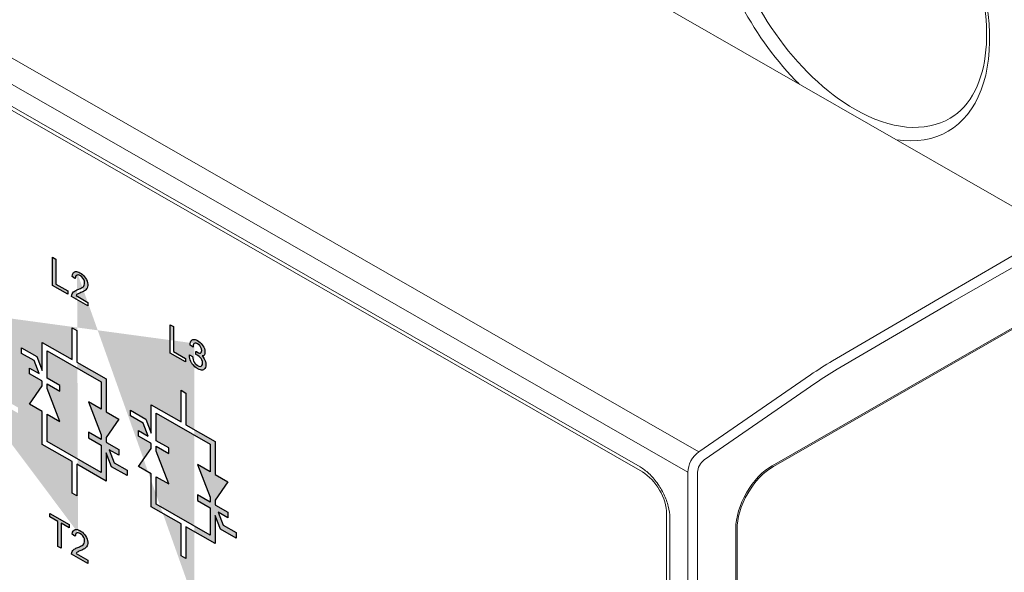
# Model space of a CAD drawing. Units: millimetres. Extents: x -505 to -50, y 57 to 369.
# Drawn here: x -486 to -458, y 166 to 182 of the extents above; entities that cross this region are included whole.
import ezdxf

# ---------------------------------------------------------------- set-up
doc = ezdxf.new("R2010")
doc.units = ezdxf.units.MM
doc.header["$LTSCALE"] = 3

# ---------------------------------------------------------------- blocks, each defined once
blk = doc.blocks.new('CGI0994-02')
h = blk.add_hatch(color=31)
h.dxf.hatch_style = 1
h.paths.add_polyline_path([(-487.65058796, 175.54728245), (-487.7382692, 175.59757434), (-487.7382692, 176.23328516), (-487.75737074, 176.236311), (-487.78571955, 176.22811585), (-487.81549833, 176.2231298), (-487.84622895, 176.22050742), (-487.87775214, 176.22003477), (-487.9137024, 176.22288745), (-487.9137024, 176.32012516), (-487.86670109, 176.32283355), (-487.83678659, 176.32749218), (-487.8082121, 176.33520828), (-487.78121889, 176.34616118), (-487.75599548, 176.36038142), (-487.73292669, 176.37816624), (-487.70478332, 176.41008993), (-487.65058796, 176.37648731)])
h.paths.add_polyline_path([(-487.62329364, 168.00542192), (-487.69401062, 168.04598351), (-487.71097488, 168.07703238), (-487.71097488, 168.69142463), (-487.73007641, 168.69445047), (-487.75842523, 168.68625532), (-487.788204, 168.68126927), (-487.81893463, 168.67864689), (-487.85045782, 168.67817424), (-487.88640807, 168.68102692), (-487.88640807, 168.77826463), (-487.83940677, 168.78097302), (-487.80949227, 168.78563164), (-487.78091778, 168.79334775), (-487.75392457, 168.80430064), (-487.72870115, 168.81852089), (-487.70563236, 168.8363057), (-487.677489, 168.86822939), (-487.62329364, 168.83462678)], flags=17)
h.paths.add_polyline_path([(-488.50413656, 176.03685781), (-488.50413656, 176.86420138), (-488.40945496, 176.80989424), (-488.40945496, 176.08027552), (-488.05781076, 175.87858069), (-488.05781076, 175.78085585)])
h.paths.add_polyline_path([(-488.34574464, 168.41980279), (-488.34574464, 169.14950343), (-488.58099907, 169.28443982), (-488.58099907, 169.38208275), (-488.0150308, 169.05745668), (-488.0150308, 168.95981376), (-488.25127517, 169.09531797), (-488.25127517, 168.36561733)], flags=17)
h.paths.add_polyline_path([(-490.27890387, 177.0552321), (-490.36658511, 177.10552399), (-490.36658511, 177.74123481), (-490.38568664, 177.74426065), (-490.41403546, 177.73606549), (-490.44381423, 177.73107945), (-490.47454485, 177.72845707), (-490.50606805, 177.72798442), (-490.5420183, 177.7308371), (-490.5420183, 177.82807481), (-490.495017, 177.8307832), (-490.46510249, 177.83544182), (-490.436528, 177.84315793), (-490.4095348, 177.85411082), (-490.38431138, 177.86833107), (-490.36124259, 177.88611588), (-490.33309923, 177.91803957), (-490.27890387, 177.88443696)])
h.paths.add_polyline_path([(-490.23188127, 169.59937115), (-490.23188127, 169.50164631), (-490.70526106, 169.77316581), (-490.69911052, 169.82089013), (-490.68697694, 169.85235079), (-490.67047159, 169.87907563), (-490.6505907, 169.90151981), (-490.62805874, 169.92014106), (-490.60364033, 169.93574784), (-490.57805564, 169.94933707), (-490.5516489, 169.96142273), (-490.5246248, 169.97232999), (-490.49741, 169.9828648), (-490.47055569, 169.99410167), (-490.44417848, 170.00624315), (-490.41845451, 170.01958325), (-490.39369436, 170.03461288), (-490.37053737, 170.05226591), (-490.35025691, 170.07415242), (-490.33419999, 170.10138059), (-490.32454669, 170.13515291), (-490.32381689, 170.17555643), (-490.3329087, 170.22018905), (-490.35185666, 170.26545423), (-490.37838663, 170.30753728), (-490.41035817, 170.34304288), (-490.44508852, 170.37012652), (-490.48038181, 170.38928825), (-490.51467476, 170.39940676), (-490.54555208, 170.39745798), (-490.57042452, 170.38280241), (-490.58718527, 170.35650972), (-490.59555272, 170.32160416), (-490.60621794, 170.29826133), (-490.68982656, 170.35601691), (-490.67661751, 170.4161264), (-490.66414475, 170.44725375), (-490.64637128, 170.4724011), (-490.62322586, 170.49000084), (-490.59543026, 170.49927389), (-490.56416189, 170.50034199), (-490.53061697, 170.49391042), (-490.49584512, 170.48121843), (-490.4605757, 170.46356617), (-490.42525987, 170.4418133), (-490.39033571, 170.41559018), (-490.35651737, 170.38438971), (-490.32485079, 170.34813141), (-490.29653867, 170.30745902), (-490.27242036, 170.26374589), (-490.25333404, 170.2183949), (-490.2403744, 170.1729269), (-490.23384359, 170.12898541), (-490.23324226, 170.08773323), (-490.23854989, 170.05033443), (-490.24953045, 170.01774538), (-490.26541941, 169.99031273), (-490.2852006, 169.96773565), (-490.3076079, 169.94892044), (-490.33183024, 169.93298721), (-490.35720206, 169.91901868), (-490.38324472, 169.90625638), (-490.40973632, 169.89432843), (-490.43655429, 169.88302128), (-490.46355177, 169.87206077), (-490.49038499, 169.86078283), (-490.51688881, 169.84887832), (-490.54256914, 169.83546574), (-490.56589568, 169.81809592), (-490.57537522, 169.79639119)])
h.paths.add_polyline_path([(-491.1115221, 177.87258656), (-490.99084684, 178.17628795), (-490.86926732, 177.73363493)], flags=16)
h.paths.add_polyline_path([(-491.31757302, 177.65098825), (-491.04321559, 178.32096685), (-490.94146292, 178.26260392), (-490.64914498, 177.26759367), (-490.75683734, 177.32936347), (-490.84013452, 177.62771938), (-491.13881642, 177.79903629), (-491.21709315, 177.59335536)])
h.paths.add_polyline_path([(-491.19517284, 170.39395192), (-491.07449757, 170.69765331), (-490.95291805, 170.25500029)], flags=16)
h.paths.add_polyline_path([(-491.40122375, 170.17235361), (-491.12686632, 170.84233221), (-491.02511365, 170.78396928), (-490.73279571, 169.78895903), (-490.84048807, 169.85072883), (-490.92378525, 170.14908474), (-491.22246716, 170.32040165), (-491.30074388, 170.11472072)])
h.paths.add_polyline_path([(-486.98468341, 170.86277733), (-487.14189534, 171.26839686), (-487.14189534, 170.44618478), (-487.99494896, 170.93547624), (-487.99494896, 170.00983443), (-488.13637032, 170.09095039), (-488.13637032, 171.0165922), (-489.00441461, 171.51448194), (-489.00441461, 172.47857531), (-489.3756403, 172.69150163), (-489.00441461, 173.22344136), (-489.00441461, 173.34337354), (-489.01535359, 173.371597), (-489.3756403, 173.57824897), (-489.3756403, 173.74207938), (-489.09700324, 173.58225973), (-489.2432762, 173.9596558), (-489.61479641, 174.17275103), (-489.61479641, 174.33658144), (-489.16162654, 174.07665389), (-489.00441461, 173.67103436), (-489.00441461, 174.49324644), (-488.13637032, 173.99535669), (-488.13637032, 174.9209985), (-487.99494896, 174.83988254), (-487.99494896, 173.91424073), (-487.14189534, 173.42494928), (-487.14189534, 172.46085591), (-486.77066965, 172.24792959), (-487.14189534, 171.71598986), (-487.14189534, 171.59605768), (-487.13095636, 171.56783422), (-486.77066965, 171.36118225), (-486.77066965, 171.19735184), (-487.04930671, 171.35717149), (-486.90303375, 170.97977542), (-486.53151354, 170.76668019), (-486.53151354, 170.60284978)])
h.paths.add_polyline_path([(-487.2833167, 171.79710582), (-487.2833167, 171.65522452), (-487.6545424, 171.86815083), (-487.6545424, 171.70432043), (-487.2833167, 171.49139411), (-487.2833167, 170.69113115), (-488.86299325, 171.59719639), (-488.86299325, 172.39745936), (-488.49176755, 172.18453304), (-488.86299325, 173.1423254), (-488.86299325, 173.2842067), (-488.49176755, 173.07128039), (-488.49176755, 173.2351108), (-488.86299325, 173.44803711), (-488.86299325, 174.24830007), (-487.2833167, 173.34223483), (-487.2833167, 172.54197186), (-487.6545424, 172.75489818)], flags=16)
h.paths.add_polyline_path([(-490.13762393, 173.81956082), (-489.80512905, 173.89953907), (-489.85562975, 174.0117712), (-489.58183163, 173.9152953), (-489.72382504, 173.71885009), (-489.77431753, 173.83106395), (-490.10679408, 173.75109011)])
h.paths.add_polyline_path([(-490.13762393, 173.24615439), (-489.80512905, 173.32613264), (-489.85562975, 173.43836476), (-489.58183163, 173.34188887), (-489.72382504, 173.14544365), (-489.77431753, 173.25765752), (-490.10679408, 173.17768368)])
h.paths.add_polyline_path([(-490.75149669, 172.88518548), (-490.75149669, 171.59092525), (-490.89291805, 171.67204121), (-490.89291805, 172.96630144), (-491.26598759, 173.18028533), (-491.26598759, 175.09415217), (-490.89291805, 174.88016828), (-490.89291805, 176.50208932), (-490.75149669, 176.42097337), (-490.75149669, 174.79905232), (-490.39341782, 174.59366671), (-490.39341782, 172.67979988)])
h.paths.add_polyline_path([(-490.53483918, 172.92474624), (-491.047576, 173.21884), (-490.53483918, 174.3038694)], flags=16)
h.paths.add_polyline_path([(-491.12456623, 174.8492058), (-490.61182941, 174.55511204), (-491.12456623, 173.47008265)], flags=16)
h.paths.add_polyline_path([(-486.43281589, 172.34764199), (-486.43281589, 172.5114724), (-485.97964603, 172.25154484), (-485.82243409, 171.84592532), (-485.82243409, 172.66813739), (-484.95438981, 172.17024765), (-484.95438981, 173.09588946), (-484.81296845, 173.0147735), (-484.81296845, 172.08913169), (-483.95991483, 171.59984023), (-483.95991483, 170.63574686), (-483.58868913, 170.42282055), (-483.95991483, 169.89088081), (-483.95991483, 169.77094863), (-483.94897585, 169.74272518), (-483.58868913, 169.53607321), (-483.58868913, 169.3722428), (-483.86732619, 169.53206245), (-483.72105323, 169.15466638), (-483.34953303, 168.94157114), (-483.34953303, 168.77774073), (-483.80270289, 169.03766829), (-483.95991483, 169.44328781), (-483.95991483, 168.62107574), (-484.81296845, 169.11036719), (-484.81296845, 168.18472538), (-484.95438981, 168.26584134), (-484.95438981, 169.19148315), (-485.82243409, 169.6893729), (-485.82243409, 170.65346627), (-486.19365979, 170.86639258), (-485.82243409, 171.39833232), (-485.82243409, 171.5182645), (-485.83337307, 171.54648795), (-486.19365979, 171.75313993), (-486.19365979, 171.91697033), (-485.91502273, 171.75715068), (-486.06129568, 172.13454675)], flags=17)
h.paths.add_polyline_path([(-484.10133619, 169.97199677), (-484.10133619, 169.83011548), (-484.47256188, 170.04304179), (-484.47256188, 169.87921138), (-484.10133619, 169.66628507), (-484.10133619, 168.8660221), (-485.68101273, 169.77208735), (-485.68101273, 170.57235031), (-485.30978704, 170.359424), (-485.68101273, 171.31721636), (-485.68101273, 171.45909766), (-485.30978704, 171.24617134), (-485.30978704, 171.41000175), (-485.68101273, 171.62292806), (-485.68101273, 172.42319103), (-484.10133619, 171.51712578), (-484.10133619, 170.71686282), (-484.47256188, 170.92978913)], flags=16)
h.paths.add_polyline_path([(-483.25083537, 170.52253294), (-483.25083537, 170.68636335), (-482.79766551, 170.4264358), (-482.64045358, 170.02081627), (-482.64045358, 170.84302835), (-481.77240929, 170.3451386), (-481.77240929, 171.27078041), (-481.63098793, 171.18966445), (-481.63098793, 170.26402264), (-480.77793431, 169.77473119), (-480.77793431, 168.81063782), (-480.40670861, 168.5977115), (-480.77793431, 168.06577177), (-480.77793431, 167.94583959), (-480.76699533, 167.91761613), (-480.40670861, 167.71096416), (-480.40670861, 167.54713375), (-480.68534568, 167.7069534), (-480.53907272, 167.32955733), (-480.16755251, 167.1164621), (-480.16755251, 166.95263169), (-480.62072238, 167.21255925), (-480.77793431, 167.61817877), (-480.77793431, 166.79596669), (-481.63098793, 167.28525815), (-481.63098793, 166.35961634), (-481.77240929, 166.4407323), (-481.77240929, 167.36637411), (-482.64045358, 167.86426385), (-482.64045358, 168.82835723), (-483.01167927, 169.04128354), (-482.64045358, 169.57322327), (-482.64045358, 169.69315546), (-482.65139256, 169.72137891), (-483.01167927, 169.92803088), (-483.01167927, 170.09186129), (-482.73304221, 169.93204164), (-482.87931517, 170.30943771)])
h.paths.add_polyline_path([(-485.36556034, 166.7104393), (-485.36556034, 167.44013994), (-485.60081477, 167.57507633), (-485.60081477, 167.67271926), (-485.0348465, 167.34809319), (-485.0348465, 167.25045027), (-485.27109087, 167.38595448), (-485.27109087, 166.65625384)], flags=17)
h.paths.add_polyline_path([(-484.49398052, 166.30824649), (-484.49398052, 166.21052165), (-484.96736031, 166.48204114), (-484.96120977, 166.52976547), (-484.9490762, 166.56122613), (-484.93257085, 166.58795097), (-484.91268995, 166.61039514), (-484.89015799, 166.62901639), (-484.86573958, 166.64462317), (-484.84015489, 166.65821241), (-484.81374815, 166.67029807), (-484.78672405, 166.68120533), (-484.75950925, 166.69174014), (-484.73265494, 166.70297701), (-484.70627773, 166.71511849), (-484.68055376, 166.72845858), (-484.65579361, 166.74348822), (-484.63263663, 166.76114125), (-484.61235617, 166.78302776), (-484.59629925, 166.81025593), (-484.58664595, 166.84402825), (-484.58591615, 166.88443176), (-484.59500795, 166.92906439), (-484.61395591, 166.97432957), (-484.64048588, 167.01641262), (-484.67245742, 167.05191822), (-484.70718777, 167.07900185), (-484.74248106, 167.09816359), (-484.77677402, 167.1082821), (-484.80765134, 167.10633332), (-484.83252378, 167.09167775), (-484.84928452, 167.06538506), (-484.85765198, 167.0304795), (-484.86831719, 167.00713667), (-484.95192582, 167.06489225), (-484.93871676, 167.12500174), (-484.92624401, 167.15612909), (-484.90847054, 167.18127643), (-484.88532512, 167.19887618), (-484.85752952, 167.20814923), (-484.82626114, 167.20921732), (-484.79271622, 167.20278576), (-484.75794438, 167.19009377), (-484.72267496, 167.17244151), (-484.68735913, 167.15068864), (-484.65243496, 167.12446552), (-484.61861662, 167.09326505), (-484.58695004, 167.05700675), (-484.55863792, 167.01633436), (-484.53451961, 166.97262123), (-484.5154333, 166.92727024), (-484.50247365, 166.88180224), (-484.49594285, 166.83786075), (-484.49534151, 166.79660857), (-484.50064914, 166.75920977), (-484.51162971, 166.72662072), (-484.52751866, 166.69918807), (-484.54729986, 166.67661099), (-484.56970716, 166.65779577), (-484.5939295, 166.64186255), (-484.61930131, 166.62789402), (-484.64534397, 166.61513172), (-484.67183558, 166.60320377), (-484.69865354, 166.59189662), (-484.72565103, 166.58093611), (-484.75248424, 166.56965816), (-484.77898807, 166.55775365), (-484.80466839, 166.54434108), (-484.82799493, 166.52697126), (-484.83747448, 166.50526653)], flags=17)
h.paths.add_polyline_path([(-485.52395226, 174.32749432), (-485.52395226, 175.15483789), (-485.42927066, 175.10053075), (-485.42927066, 174.37091203), (-485.07762646, 174.1692172), (-485.07762646, 174.07149236)])
h.paths.add_polyline_path([(-484.49398052, 173.83625378), (-484.49398052, 173.73852894), (-484.96736031, 174.01004843), (-484.96120977, 174.05777276), (-484.9490762, 174.08923341), (-484.93257085, 174.11595825), (-484.91268995, 174.13840243), (-484.89015799, 174.15702368), (-484.86573958, 174.17263046), (-484.84015489, 174.1862197), (-484.81374815, 174.19830535), (-484.78672405, 174.20921261), (-484.75950925, 174.21974743), (-484.73265494, 174.2309843), (-484.70627773, 174.24312578), (-484.68055376, 174.25646587), (-484.65579361, 174.27149551), (-484.63263663, 174.28914854), (-484.61235617, 174.31103504), (-484.59629925, 174.33826322), (-484.58664595, 174.37203554), (-484.58591615, 174.41243905), (-484.59500795, 174.45707168), (-484.61395591, 174.50233686), (-484.64048588, 174.54441991), (-484.67245742, 174.57992551), (-484.70718777, 174.60700914), (-484.74248106, 174.62617088), (-484.77677402, 174.63628938), (-484.80765134, 174.63434061), (-484.83252378, 174.61968503), (-484.84928452, 174.59339235), (-484.85765198, 174.55848679), (-484.86831719, 174.53514396), (-484.95192582, 174.59289953), (-484.93871676, 174.65300902), (-484.92624401, 174.68413638), (-484.90847054, 174.70928372), (-484.88532512, 174.72688347), (-484.85752952, 174.73615652), (-484.82626114, 174.73722461), (-484.79271622, 174.73079305), (-484.75794438, 174.71810106), (-484.72267496, 174.70044879), (-484.68735913, 174.67869593), (-484.65243496, 174.65247281), (-484.61861662, 174.62127234), (-484.58695004, 174.58501403), (-484.55863792, 174.54434164), (-484.53451961, 174.50062851), (-484.5154333, 174.45527753), (-484.50247365, 174.40980953), (-484.49594285, 174.36586803), (-484.49534151, 174.32461585), (-484.50064914, 174.28721705), (-484.51162971, 174.254628), (-484.52751866, 174.22719536), (-484.54729986, 174.20461828), (-484.56970716, 174.18580306), (-484.5939295, 174.16986983), (-484.61930131, 174.1559013), (-484.64534397, 174.143139), (-484.67183558, 174.13121106), (-484.69865354, 174.11990391), (-484.72565103, 174.1089434), (-484.75248424, 174.09766545), (-484.77898807, 174.08576094), (-484.80466839, 174.07234837), (-484.82799493, 174.05497855), (-484.83747448, 174.03327381)])
h.paths.add_polyline_path([(-480.91935567, 168.14688773), (-480.91935567, 168.00500643), (-481.29058137, 168.21793274), (-481.29058137, 168.05410234), (-480.91935567, 167.84117602), (-480.91935567, 167.04091306), (-482.49903222, 167.94697831), (-482.49903222, 168.74724127), (-482.12780652, 168.53431496), (-482.49903222, 169.49210731), (-482.49903222, 169.63398861), (-482.12780652, 169.4210623), (-482.12780652, 169.58489271), (-482.49903222, 169.79781902), (-482.49903222, 170.59808198), (-480.91935567, 169.69201674), (-480.91935567, 168.89175377), (-481.29058137, 169.10468009)], flags=16)
h.paths.add_polyline_path([(-481.92919854, 164.73942314), (-481.92919854, 165.46912378), (-482.16445296, 165.60406018), (-482.16445296, 165.7017031), (-481.5984847, 165.37707704), (-481.5984847, 165.27943411), (-481.83472907, 165.41493832), (-481.83472907, 164.68523768)])
h.paths.add_polyline_path([(-481.29596251, 165.18468373), (-481.25452964, 165.15854267), (-481.21719904, 165.13000228), (-481.1839707, 165.09858732), (-481.1544344, 165.06453775), (-481.13351286, 165.03542939), (-481.10971972, 164.99279323), (-481.09249021, 164.94964474), (-481.08100388, 164.90456288), (-481.07608116, 164.85849347), (-481.07608116, 164.84566228), (-481.0797732, 164.8031084), (-481.09043908, 164.77073254), (-481.09741293, 164.76000047), (-481.11997538, 164.74157663), (-481.14951169, 164.73475649), (-481.16140825, 164.73492688), (-481.12694923, 164.69615283), (-481.09905384, 164.65544077), (-481.07854252, 164.6151622), (-481.06295391, 164.57152922), (-481.05392893, 164.52643345), (-481.05064712, 164.4794043), (-481.05064712, 164.47702815), (-481.05310848, 164.43376839), (-481.06131301, 164.39807983), (-481.07485048, 164.36925195), (-481.09372089, 164.34680953), (-481.1171038, 164.33218289), (-481.14376852, 164.32419091), (-481.17330482, 164.3225983), (-481.2057127, 164.32740505), (-481.24181263, 164.33908176), (-481.28078413, 164.35715784), (-481.29596251, 164.36538857), (-481.33534425, 164.39082838), (-481.37144417, 164.42008857), (-481.40426228, 164.45221869), (-481.43420881, 164.48887971), (-481.4604633, 164.52865058), (-481.46374511, 164.53433479), (-481.48548711, 164.57674492), (-481.50271662, 164.62036864), (-481.51543364, 164.66520593), (-481.52281771, 164.7107862), (-481.52609952, 164.75781535), (-481.52609952, 164.76827039), (-481.43667017, 164.71697582), (-481.4325679, 164.66852562), (-481.42190202, 164.6229639), (-481.40508274, 164.58005071), (-481.39687821, 164.56488974), (-481.37103394, 164.52630462), (-481.33903628, 164.49274418), (-481.30170568, 164.46467902), (-481.28980912, 164.45785543), (-481.25083761, 164.43930412), (-481.21678882, 164.4321305), (-481.18889342, 164.43656521), (-481.1839707, 164.43849395), (-481.16304916, 164.45738374), (-481.14992191, 164.48692214), (-481.14540942, 164.5285302), (-481.14540942, 164.53138158), (-481.15033214, 164.57745099), (-481.16469006, 164.62180378), (-481.18356048, 164.65638886), (-481.21063542, 164.69140281), (-481.24386376, 164.72281776), (-481.28324549, 164.75015849), (-481.28980912, 164.75392323), (-481.32344768, 164.77179183), (-481.3361647, 164.77861078), (-481.33944651, 164.78001792), (-481.33903628, 164.86960095), (-481.32590904, 164.86159624), (-481.30949998, 164.85170916), (-481.26601598, 164.82961914), (-481.23114674, 164.81912355), (-481.20489225, 164.81927192), (-481.20325134, 164.82023166), (-481.1823298, 164.83627007), (-481.17207414, 164.86983169), (-481.17043323, 164.89455289), (-481.17535595, 164.94157276), (-481.19094455, 164.98520574), (-481.20161044, 165.00510509), (-481.22868538, 165.04011904), (-481.26355463, 165.07057426), (-481.29103979, 165.08824002), (-481.33042153, 165.10655139), (-481.36282942, 165.11135815), (-481.38867368, 165.10289558), (-481.38908391, 165.10265564), (-481.40672364, 165.08235871), (-481.41779975, 165.05069337), (-481.42272247, 165.00789492), (-481.42272247, 164.99553896), (-481.51010069, 165.04565705), (-481.51010069, 165.0513598), (-481.50763934, 165.09557003), (-481.50066549, 165.13339016), (-481.4883587, 165.16434962), (-481.47153941, 165.18844375), (-481.45225877, 165.20494812), (-481.42600428, 165.21555154), (-481.39687821, 165.21880514), (-481.36406009, 165.21376309), (-481.32796017, 165.20113592)])
h.paths.add_polyline_path([(-482.08759046, 172.35647816), (-482.08759046, 173.18382173), (-481.99290886, 173.1295146), (-481.99290886, 172.39989587), (-481.64126466, 172.19820104), (-481.64126466, 172.1004762)], flags=17)
h.paths.add_polyline_path([(-481.29596251, 172.72088254), (-481.25452964, 172.69474148), (-481.21719904, 172.66620108), (-481.1839707, 172.63478613), (-481.1544344, 172.60073655), (-481.13351286, 172.5716282), (-481.10971972, 172.52899203), (-481.09249021, 172.48584355), (-481.08100388, 172.44076169), (-481.07608116, 172.39469228), (-481.07608116, 172.38186109), (-481.0797732, 172.33930721), (-481.09043908, 172.30693134), (-481.09741293, 172.29619927), (-481.11997538, 172.27777544), (-481.14951169, 172.2709553), (-481.16140825, 172.27112568), (-481.12694923, 172.23235163), (-481.09905384, 172.19163957), (-481.07854252, 172.15136101), (-481.06295391, 172.10772802), (-481.05392893, 172.06263225), (-481.05064712, 172.01560311), (-481.05064712, 172.01322696), (-481.05310848, 171.96996719), (-481.06131301, 171.93427863), (-481.07485048, 171.90545076), (-481.09372089, 171.88300834), (-481.1171038, 171.8683817), (-481.14376852, 171.86038972), (-481.17330482, 171.85879711), (-481.2057127, 171.86360386), (-481.24181263, 171.87528057), (-481.28078413, 171.89335665), (-481.29596251, 171.90158738), (-481.33534425, 171.92702719), (-481.37144417, 171.95628738), (-481.40426228, 171.98841749), (-481.43420881, 172.02507851), (-481.4604633, 172.06484939), (-481.46374511, 172.07053359), (-481.48548711, 172.11294373), (-481.50271662, 172.15656745), (-481.51543364, 172.20140474), (-481.52281771, 172.24698501), (-481.52609952, 172.29401415), (-481.52609952, 172.3044692), (-481.43667017, 172.25317462), (-481.4325679, 172.20472443), (-481.42190202, 172.1591627), (-481.40508274, 172.11624951), (-481.39687821, 172.10108855), (-481.37103394, 172.06250343), (-481.33903628, 172.02894299), (-481.30170568, 172.00087783), (-481.28980912, 171.99405424), (-481.25083761, 171.97550293), (-481.21678882, 171.96832931), (-481.18889342, 171.97276402), (-481.1839707, 171.97469276), (-481.16304916, 171.99358255), (-481.14992191, 172.02312095), (-481.14540942, 172.06472901), (-481.14540942, 172.06758038), (-481.15033214, 172.1136498), (-481.16469006, 172.15800258), (-481.18356048, 172.19258767), (-481.21063542, 172.22760162), (-481.24386376, 172.25901657), (-481.28324549, 172.2863573), (-481.28980912, 172.29012203), (-481.32344768, 172.30799063), (-481.3361647, 172.31480959), (-481.33944651, 172.31621673), (-481.33903628, 172.40579975), (-481.32590904, 172.39779505), (-481.30949998, 172.38790797), (-481.26601598, 172.36581795), (-481.23114674, 172.35532235), (-481.20489225, 172.35547073), (-481.20325134, 172.35643046), (-481.1823298, 172.37246888), (-481.17207414, 172.4060305), (-481.17043323, 172.43075169), (-481.17535595, 172.47777156), (-481.19094455, 172.52140455), (-481.20161044, 172.5413039), (-481.22868538, 172.57631785), (-481.26355463, 172.60677307), (-481.29103979, 172.62443883), (-481.33042153, 172.6427502), (-481.36282942, 172.64755695), (-481.38867368, 172.63909438), (-481.38908391, 172.63885445), (-481.40672364, 172.61855752), (-481.41779975, 172.58689218), (-481.42272247, 172.54409373), (-481.42272247, 172.53173777), (-481.51010069, 172.58185586), (-481.51010069, 172.58755861), (-481.50763934, 172.63176884), (-481.50066549, 172.66958897), (-481.4883587, 172.70054842), (-481.47153941, 172.72464255), (-481.45225877, 172.74114693), (-481.42600428, 172.75175035), (-481.39687821, 172.75500394), (-481.36406009, 172.74996189), (-481.32796017, 172.73733473)])
edge = h.paths.add_edge_path()
edge.add_line((-489.65311437, 173.75940806), (-489.72382504, 173.71885009))
edge.add_line((-484.77709571, 167.10826179), (-484.77857384, 167.10594304))
edge.add_line((-484.80688864, 174.63438875), (-484.83252378, 174.61968503))
edge.add_line((-484.77709571, 174.63626908), (-484.77857384, 174.63395033))
edge.add_line((-481.38865484, 165.10290174), (-481.38908391, 165.10265564))
edge.add_line((-481.38865484, 172.63910055), (-481.38908391, 172.63885445))
at = {"linetype": 'Continuous', "lineweight": 0, "extrusion": (-0.707107, -0.40558, 0.579228)}
for p, q in [((-493.99339828, 197.56544249), (-456.23389617, 175.90748183)), ((-503.30953013, 188.96090592), (-468.30774446, 168.88470643)), ((-503.3062514, 189.06881049), (-468.37517641, 169.03316898)), ((-464.52118764, 169.06684749), (-436.94402318, 184.88445921)), ((-464.4858323, 169.0465685), (-436.90866784, 184.86418022)), ((-467.60063768, 167.6599746), (-467.60063767, 148.08224074)), ((-467.50618331, 167.52776155), (-467.50618331, 148.03194289)), ((-465.58184782, 143.47434046), (-465.58184782, 167.22974975)), ((-465.54649248, 143.45406147), (-465.54649248, 167.20947076))]:
    blk.add_line(p, q, dxfattribs=at)
at = {"color": 31, "linetype": 'Continuous', "lineweight": 0, "extrusion": (-0.707107, -0.40558, 0.579228)}
for p, q in [((-466.66354573, 169.47067154), (-504.42304784, 191.1286322)), ((-504.74142136, 190.53847728), (-466.98191924, 168.88051662)), ((-456.26364654, 175.92454594), (-459.41587668, 174.08237278)), ((-459.27379449, 173.83780545), (-456.09247481, 175.66253546)), ((-459.41587668, 174.08237278), (-462.76235349, 172.12668127)), ((-462.61961049, 171.88250012), (-459.27379449, 173.83780545)), ((-463.39986917, 171.72072206), (-466.66354573, 169.47067154)), ((-466.50805242, 169.23460957), (-463.24437587, 171.48466009)), ((-466.98191924, 168.88051662), (-466.98191924, 140.54194146)), ((-466.69907653, 140.54194146), (-466.69907653, 168.88051662))]:
    blk.add_line(p, q, dxfattribs=at)
at = {"color": 31}
for points in [[(-485.52395226, 174.32749432), (-485.52395226, 175.15483789), (-485.42927066, 175.10053075), (-485.42927066, 174.37091203), (-485.07762646, 174.1692172), (-485.07762646, 174.07149236)], [(-484.49398052, 173.83625378), (-484.49398052, 173.73852894), (-484.96736031, 174.01004843), (-484.96120977, 174.05777276), (-484.9490762, 174.08923341), (-484.93257085, 174.11595825), (-484.91268995, 174.13840243), (-484.89015799, 174.15702368), (-484.86573958, 174.17263046), (-484.84015489, 174.1862197), (-484.81374815, 174.19830535), (-484.78672405, 174.20921261), (-484.75950925, 174.21974743), (-484.73265494, 174.2309843), (-484.70627773, 174.24312578), (-484.68055376, 174.25646587), (-484.65579361, 174.27149551), (-484.63263663, 174.28914854), (-484.61235617, 174.31103504), (-484.59629925, 174.33826322), (-484.58664595, 174.37203554), (-484.58591615, 174.41243905), (-484.59500795, 174.45707168), (-484.61395591, 174.50233686), (-484.64048588, 174.54441991), (-484.67245742, 174.57992551), (-484.70718777, 174.60700914), (-484.74248106, 174.62617088), (-484.77677402, 174.63628938), (-484.80765134, 174.63434061), (-484.83252378, 174.61968503), (-484.84928452, 174.59339235), (-484.85765198, 174.55848679), (-484.86831719, 174.53514396), (-484.95192582, 174.59289953), (-484.93871676, 174.65300902), (-484.92624401, 174.68413638), (-484.90847054, 174.70928372), (-484.88532512, 174.72688347), (-484.85752952, 174.73615652), (-484.82626114, 174.73722461), (-484.79271622, 174.73079305), (-484.75794438, 174.71810106), (-484.72267496, 174.70044879), (-484.68735913, 174.67869593), (-484.65243496, 174.65247281), (-484.61861662, 174.62127234), (-484.58695004, 174.58501403), (-484.55863792, 174.54434164), (-484.53451961, 174.50062851), (-484.5154333, 174.45527753), (-484.50247365, 174.40980953), (-484.49594285, 174.36586803), (-484.49534151, 174.32461585), (-484.50064914, 174.28721705), (-484.51162971, 174.254628), (-484.52751866, 174.22719536), (-484.54729986, 174.20461828), (-484.56970716, 174.18580306), (-484.5939295, 174.16986983), (-484.61930131, 174.1559013), (-484.64534397, 174.143139), (-484.67183558, 174.13121106), (-484.69865354, 174.11990391), (-484.72565103, 174.1089434), (-484.75248424, 174.09766545), (-484.77898807, 174.08576094), (-484.80466839, 174.07234837), (-484.82799493, 174.05497855), (-484.83747448, 174.03327381)], [(-486.43281589, 172.34764199), (-486.43281589, 172.5114724), (-485.97964603, 172.25154484), (-485.82243409, 171.84592532), (-485.82243409, 172.66813739), (-484.95438981, 172.17024765), (-484.95438981, 173.09588946), (-484.81296845, 173.0147735), (-484.81296845, 172.08913169), (-483.95991483, 171.59984023), (-483.95991483, 170.63574686), (-483.58868913, 170.42282055), (-483.95991483, 169.89088081), (-483.95991483, 169.77094863), (-483.94897585, 169.74272518), (-483.58868913, 169.53607321), (-483.58868913, 169.3722428), (-483.86732619, 169.53206245), (-483.72105323, 169.15466638), (-483.34953303, 168.94157114), (-483.34953303, 168.77774073), (-483.80270289, 169.03766829), (-483.95991483, 169.44328781), (-483.95991483, 168.62107574), (-484.81296845, 169.11036719), (-484.81296845, 168.18472538), (-484.95438981, 168.26584134), (-484.95438981, 169.19148315), (-485.82243409, 169.6893729), (-485.82243409, 170.65346627), (-486.19365979, 170.86639258), (-485.82243409, 171.39833232), (-485.82243409, 171.5182645), (-485.83337307, 171.54648795), (-486.19365979, 171.75313993), (-486.19365979, 171.91697033), (-485.91502273, 171.75715068), (-486.06129568, 172.13454675)], [(-482.08759046, 172.35647816), (-482.08759046, 173.18382173), (-481.99290886, 173.1295146), (-481.99290886, 172.39989587), (-481.64126466, 172.19820104), (-481.64126466, 172.1004762)], [(-481.29596251, 172.72088254), (-481.25452964, 172.69474148), (-481.21719904, 172.66620108), (-481.1839707, 172.63478613), (-481.1544344, 172.60073655), (-481.13351286, 172.5716282), (-481.10971972, 172.52899203), (-481.09249021, 172.48584355), (-481.08100388, 172.44076169), (-481.07608116, 172.39469228), (-481.07608116, 172.38186109), (-481.0797732, 172.33930721), (-481.09043908, 172.30693134), (-481.09741293, 172.29619927), (-481.11997538, 172.27777544), (-481.14951169, 172.2709553), (-481.16140825, 172.27112568), (-481.12694923, 172.23235163), (-481.09905384, 172.19163957), (-481.07854252, 172.15136101), (-481.06295391, 172.10772802), (-481.05392893, 172.06263225), (-481.05064712, 172.01560311), (-481.05064712, 172.01322696), (-481.05310848, 171.96996719), (-481.06131301, 171.93427863), (-481.07485048, 171.90545076), (-481.09372089, 171.88300834), (-481.1171038, 171.8683817), (-481.14376852, 171.86038972), (-481.17330482, 171.85879711), (-481.2057127, 171.86360386), (-481.24181263, 171.87528057), (-481.28078413, 171.89335665), (-481.29596251, 171.90158738), (-481.33534425, 171.92702719), (-481.37144417, 171.95628738), (-481.40426228, 171.98841749), (-481.43420881, 172.02507851), (-481.4604633, 172.06484939), (-481.46374511, 172.07053359), (-481.48548711, 172.11294373), (-481.50271662, 172.15656745), (-481.51543364, 172.20140474), (-481.52281771, 172.24698501), (-481.52609952, 172.29401415), (-481.52609952, 172.3044692), (-481.43667017, 172.25317462), (-481.4325679, 172.20472443), (-481.42190202, 172.1591627), (-481.40508274, 172.11624951), (-481.39687821, 172.10108855), (-481.37103394, 172.06250343), (-481.33903628, 172.02894299), (-481.30170568, 172.00087783), (-481.28980912, 171.99405424), (-481.25083761, 171.97550293), (-481.21678882, 171.96832931), (-481.18889342, 171.97276402), (-481.1839707, 171.97469276), (-481.16304916, 171.99358255), (-481.14992191, 172.02312095), (-481.14540942, 172.06472901), (-481.14540942, 172.06758038), (-481.15033214, 172.1136498), (-481.16469006, 172.15800258), (-481.18356048, 172.19258767), (-481.21063542, 172.22760162), (-481.24386376, 172.25901657), (-481.28324549, 172.2863573), (-481.28980912, 172.29012203), (-481.32344768, 172.30799063), (-481.3361647, 172.31480959), (-481.33944651, 172.31621673), (-481.33903628, 172.40579975), (-481.32590904, 172.39779505), (-481.30949998, 172.38790797), (-481.26601598, 172.36581795), (-481.23114674, 172.35532235), (-481.20489225, 172.35547073), (-481.20325134, 172.35643046), (-481.1823298, 172.37246888), (-481.17207414, 172.4060305), (-481.17043323, 172.43075169), (-481.17535595, 172.47777156), (-481.19094455, 172.52140455), (-481.20161044, 172.5413039), (-481.22868538, 172.57631785), (-481.26355463, 172.60677307), (-481.29103979, 172.62443883), (-481.33042153, 172.6427502), (-481.36282942, 172.64755695), (-481.38867368, 172.63909438), (-481.38908391, 172.63885445), (-481.40672364, 172.61855752), (-481.41779975, 172.58689218), (-481.42272247, 172.54409373), (-481.42272247, 172.53173777), (-481.51010069, 172.58185586), (-481.51010069, 172.58755861), (-481.50763934, 172.63176884), (-481.50066549, 172.66958897), (-481.4883587, 172.70054842), (-481.47153941, 172.72464255), (-481.45225877, 172.74114693), (-481.42600428, 172.75175035), (-481.39687821, 172.75500394), (-481.36406009, 172.74996189), (-481.32796017, 172.73733473)], [(-484.10133619, 169.97199677), (-484.10133619, 169.83011548), (-484.47256188, 170.04304179), (-484.47256188, 169.87921138), (-484.10133619, 169.66628507), (-484.10133619, 168.8660221), (-485.68101273, 169.77208735), (-485.68101273, 170.57235031), (-485.30978704, 170.359424), (-485.68101273, 171.31721636), (-485.68101273, 171.45909766), (-485.30978704, 171.24617134), (-485.30978704, 171.41000175), (-485.68101273, 171.62292806), (-485.68101273, 172.42319103), (-484.10133619, 171.51712578), (-484.10133619, 170.71686282), (-484.47256188, 170.92978913)], [(-483.25083537, 170.52253294), (-483.25083537, 170.68636335), (-482.79766551, 170.4264358), (-482.64045358, 170.02081627), (-482.64045358, 170.84302835), (-481.77240929, 170.3451386), (-481.77240929, 171.27078041), (-481.63098793, 171.18966445), (-481.63098793, 170.26402264), (-480.77793431, 169.77473119), (-480.77793431, 168.81063782), (-480.40670861, 168.5977115), (-480.77793431, 168.06577177), (-480.77793431, 167.94583959), (-480.76699533, 167.91761613), (-480.40670861, 167.71096416), (-480.40670861, 167.54713375), (-480.68534568, 167.7069534), (-480.53907272, 167.32955733), (-480.16755251, 167.1164621), (-480.16755251, 166.95263169), (-480.62072238, 167.21255925), (-480.77793431, 167.61817877), (-480.77793431, 166.79596669), (-481.63098793, 167.28525815), (-481.63098793, 166.35961634), (-481.77240929, 166.4407323), (-481.77240929, 167.36637411), (-482.64045358, 167.86426385), (-482.64045358, 168.82835723), (-483.01167927, 169.04128354), (-482.64045358, 169.57322327), (-482.64045358, 169.69315546), (-482.65139256, 169.72137891), (-483.01167927, 169.92803088), (-483.01167927, 170.09186129), (-482.73304221, 169.93204164), (-482.87931517, 170.30943771)], [(-480.91935567, 168.14688773), (-480.91935567, 168.00500643), (-481.29058137, 168.21793274), (-481.29058137, 168.05410234), (-480.91935567, 167.84117602), (-480.91935567, 167.04091306), (-482.49903222, 167.94697831), (-482.49903222, 168.74724127), (-482.12780652, 168.53431496), (-482.49903222, 169.49210731), (-482.49903222, 169.63398861), (-482.12780652, 169.4210623), (-482.12780652, 169.58489271), (-482.49903222, 169.79781902), (-482.49903222, 170.59808198), (-480.91935567, 169.69201674), (-480.91935567, 168.89175377), (-481.29058137, 169.10468009)], [(-485.36556034, 166.7104393), (-485.36556034, 167.44013994), (-485.60081477, 167.57507633), (-485.60081477, 167.67271926), (-485.0348465, 167.34809319), (-485.0348465, 167.25045027), (-485.27109087, 167.38595448), (-485.27109087, 166.65625384)], [(-484.49398052, 166.30824649), (-484.49398052, 166.21052165), (-484.96736031, 166.48204114), (-484.96120977, 166.52976547), (-484.9490762, 166.56122613), (-484.93257085, 166.58795097), (-484.91268995, 166.61039514), (-484.89015799, 166.62901639), (-484.86573958, 166.64462317), (-484.84015489, 166.65821241), (-484.81374815, 166.67029807), (-484.78672405, 166.68120533), (-484.75950925, 166.69174014), (-484.73265494, 166.70297701), (-484.70627773, 166.71511849), (-484.68055376, 166.72845858), (-484.65579361, 166.74348822), (-484.63263663, 166.76114125), (-484.61235617, 166.78302776), (-484.59629925, 166.81025593), (-484.58664595, 166.84402825), (-484.58591615, 166.88443176), (-484.59500795, 166.92906439), (-484.61395591, 166.97432957), (-484.64048588, 167.01641262), (-484.67245742, 167.05191822), (-484.70718777, 167.07900185), (-484.74248106, 167.09816359), (-484.77677402, 167.1082821), (-484.80765134, 167.10633332), (-484.83252378, 167.09167775), (-484.84928452, 167.06538506), (-484.85765198, 167.0304795), (-484.86831719, 167.00713667), (-484.95192582, 167.06489225), (-484.93871676, 167.12500174), (-484.92624401, 167.15612909), (-484.90847054, 167.18127643), (-484.88532512, 167.19887618), (-484.85752952, 167.20814923), (-484.82626114, 167.20921732), (-484.79271622, 167.20278576), (-484.75794438, 167.19009377), (-484.72267496, 167.17244151), (-484.68735913, 167.15068864), (-484.65243496, 167.12446552), (-484.61861662, 167.09326505), (-484.58695004, 167.05700675), (-484.55863792, 167.01633436), (-484.53451961, 166.97262123), (-484.5154333, 166.92727024), (-484.50247365, 166.88180224), (-484.49594285, 166.83786075), (-484.49534151, 166.79660857), (-484.50064914, 166.75920977), (-484.51162971, 166.72662072), (-484.52751866, 166.69918807), (-484.54729986, 166.67661099), (-484.56970716, 166.65779577), (-484.5939295, 166.64186255), (-484.61930131, 166.62789402), (-484.64534397, 166.61513172), (-484.67183558, 166.60320377), (-484.69865354, 166.59189662), (-484.72565103, 166.58093611), (-484.75248424, 166.56965816), (-484.77898807, 166.55775365), (-484.80466839, 166.54434108), (-484.82799493, 166.52697126), (-484.83747448, 166.50526653)]]:
    blk.add_lwpolyline(points, close=True, dxfattribs=at)
for points in [[(-484.80688864, 174.63438875), (-484.83252378, 174.61968503)], [(-484.77709571, 174.63626908), (-484.77857384, 174.63395033)], [(-481.38865484, 172.63910055), (-481.38908391, 172.63885445)], [(-484.77709571, 167.10826179), (-484.77857384, 167.10594304)]]:
    blk.add_lwpolyline(points, dxfattribs=at)
at = {"linetype": 'Continuous', "lineweight": 0}
for centre, major_axis, start_param, end_param in [((-462.31501448, 183.90000499), (2.91307004, -5.07878263), 4.1702995818, 5.1522308056), ((-462.10473363, 184.02061714), (-2.76381288, 4.81856071), 1.0970067442, 2.361096868), ((-462.31501448, 183.90000499), (-2.91307004, 5.07878263), 2.7115555857, 4.4592535009), ((-462.10473363, 184.02061714), (-2.76381288, 4.81856071), 2.361096868, 3.1477936982), ((-464.52118764, 167.83811943), (0.74631422, 1.30115913), 0.7804957847, 2.3512921115), ((-464.4858323, 167.81784044), (0.74631422, 1.30115913), 0.7804957847, 2.3512921115), ((-468.30774446, 168.06555439), (0.49754281, -0.86743942), 0.7903005423, 2.3610968689)]:
    blk.add_ellipse(centre, major_axis=major_axis, ratio=0.5792279653, start_param=start_param, end_param=end_param, dxfattribs=at)
at = {"color": 31, "linetype": 'Continuous', "lineweight": 0}
for centre, major_axis, start_param, end_param in [((-462.69627163, 163.97342154), (-4.97542812, -8.67439422), 3.9314339606, 4.0217570908), ((-462.55485027, 163.89230558), (4.87591956, 8.50090633), 0.789841307, 0.8801644372), ((-466.62836585, 169.08330651), (-0.24877141, -0.43371971), 4.0217570908, 5.4928847651), ((-466.4869445, 169.00219056), (0.14926284, 0.26023183), 0.8801644372, 2.3512921115)]:
    blk.add_ellipse(centre, major_axis=major_axis, ratio=0.5792279653, start_param=start_param, end_param=end_param, dxfattribs=at)
at = {"linetype": 'Continuous', "lineweight": 0}
for points, knots in [([(-459.3236666, 179.21207612), (-459.0269475, 179.386515), (-458.78083144, 179.65443942), (-458.43459695, 180.34265663), (-458.32480595, 180.74511089), (-458.24209859, 181.64399278), (-458.26399003, 182.13538107), (-458.43536423, 183.16364993), (-458.58378239, 183.69995165), (-458.7887036, 184.23274449)], [5.4990858102, 5.4990858102, 5.4990858102, 5.4990858102, 5.8584263172, 5.8584263172, 6.1822814456, 6.1822814456, 6.4935070321, 6.4935070321, 6.8025196565, 6.8025196565, 6.8025196565, 6.8025196565]), ([(-468.37517641, 169.03316898), (-468.28912467, 168.98381173), (-468.20135071, 168.91800566), (-468.03201681, 168.75890501), (-467.9505227, 168.66547841), (-467.80284567, 168.46015589), (-467.73677843, 168.34818584), (-467.62747759, 168.11778124), (-467.58427643, 167.99937782), (-467.52507861, 167.76940775), (-467.50896854, 167.65784802), (-467.50629465, 167.54618734), (-467.50618331, 167.53693406), (-467.50618331, 167.52776155)], [4.7123889804, 4.7123889804, 4.7123889804, 4.7123889804, 5.0183957912, 5.0183957912, 5.3264976929, 5.3264976929, 5.6365014341, 5.6365014341, 5.9466349715, 5.9466349715, 6.2550653075, 6.2550653075, 6.2831853072, 6.2831853072, 6.2831853072, 6.2831853072])]:
    blk.add_open_spline(points, degree=3, knots=knots, dxfattribs=at)

msp = doc.modelspace()

# ---------------------------------------------------------------- block references
msp.add_blockref('CGI0994-02', (0, 0))

doc.saveas('drawing.dxf')
